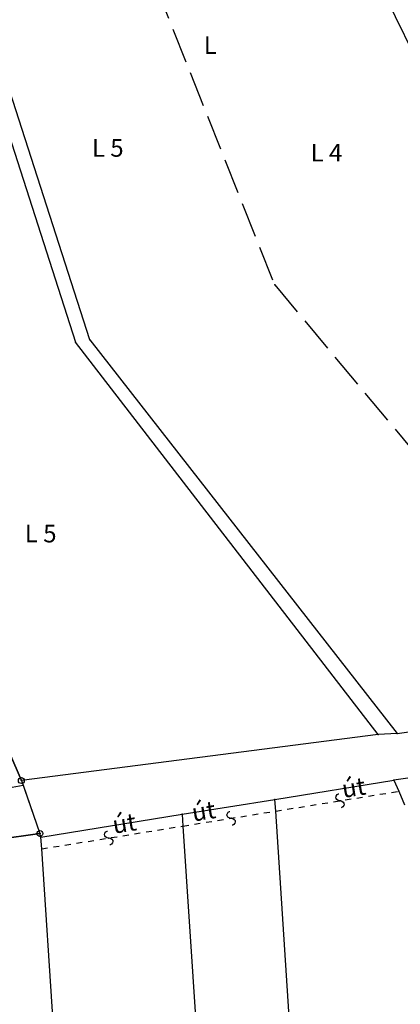
# Model space of a CAD drawing. Extents: x 591000 to 603000, y 192000 to 202000.
# Drawn here: x 599350 to 599480, y 198030 to 198365 of the extents above; entities that cross this region are included whole.
import ezdxf

# ---------------------------------------------------------------- set-up
doc = ezdxf.new("R2010")
doc.units = 0
doc.header["$MEASUREMENT"] = 0
for name, pattern in [('ITR-1-0.20 mm', [0]), ('ITR-10-0.18 mm', [0]), ('ITR-10-0.20 mm', [0]), ('ITR-14-0.12 mm', [0]), ('ITR-15-0.12 mm', [16, 12, -4]), ('ITR-15-0.18 mm', [0]), ('ITR-16-0.12 mm', [4, 2, -2]), ('ITR-16-0.18 mm', [0]), ('ITR-206-0.10 mm', [0]), ('ITR-7-0.18 mm', [0]), ('ITR-7-0.20 mm', [0]), ('ITR-79-0.10 mm', [4.69877e-29, 0, 4.69877e-29])]:
    doc.linetypes.add(name, pattern=pattern)
doc.layers.get('0').update_dxf_attribs({"color": 1})
for name, color, linetype in [('ITR-10-FRL_HATÁR', 90, 'ITR-10-0.18 mm'), ('ITR-14-ALR_MÜV_ÁG', 210, 'ITR-14-0.12 mm'), ('ITR-15-MIN_OSZT', 50, 'ITR-15-0.18 mm'), ('ITR-16-SZA_ALR', 7, 'ITR-16-0.18 mm'), ('ITR-206-HATÁRPONT', 50, 'ITR-206-0.10 mm'), ('ITR-7-FEKVÉSHATÁR', 130, 'ITR-7-0.18 mm'), ('ITR-79-KAPCS_JEL', 50, 'ITR-79-0.10 mm'), ('Pont', 1, 'ITR-1-0.20 mm')]:
    doc.layers.add(name, color=color, linetype=linetype)
doc.styles.add('ITR-15-1.50mm dőlt', font='Arial CE', dxfattribs={"width": 3, "oblique": 15, "height": 6})
doc.styles.add('ITR-16-1.50mm dőlt', font='Arial CE', dxfattribs={"width": 3, "oblique": 15, "height": 6})
doc.styles.add('ITR-17-1.50mm dőlt', font='Arial CE', dxfattribs={"width": 3, "oblique": 15, "height": 6})

# ---------------------------------------------------------------- blocks, each defined once
blk = doc.blocks.new('DAT_2000.FNT-30')
at = {"linetype": 'Continuous'}
for radius in [0.5, 0.05, 0]:
    blk.add_circle((0, 0), radius, dxfattribs=at)
blk = doc.blocks.new('DAT2000.FNT-39')
at = {"linetype": 'Continuous'}
for p, q in [((-0.3, 0.35), (-0.25, 0.45)), ((-0.3, 0.25), (-0.3, 0.35)), ((-0.25, 0.15), (-0.3, 0.25)), ((-0.25, 0.45), (-0.15, 0.55)), ((-0.15, 0.05), (-0.25, 0.15)), ((-0.15, 0.55), (-0.05, 0.6)), ((-0.05, 0), (-0.15, 0.05)), ((-0.05, 0.6), (0, 0.6)), ((0, 0), (-0.05, 0)), ((0, 0), (0.05, 0)), ((0.05, 0), (0.15, -0.05)), ((0.05, -0.6), (0, -0.6)), ((0.15, -0.55), (0.05, -0.6)), ((0.15, -0.05), (0.25, -0.15)), ((0.25, -0.45), (0.15, -0.55)), ((0.25, -0.15), (0.3, -0.25)), ((0.3, -0.35), (0.25, -0.45)), ((0.3, -0.25), (0.3, -0.35))]:
    blk.add_line(p, q, dxfattribs=at)

msp = doc.modelspace()

# ---------------------------------------------------------------- linework, layer by layer
at = {"layer": 'ITR-10-FRL_HATÁR', "color": 74, "linetype": 'ITR-10-0.20 mm'}
for p, q in [((599374.27, 198256.1), (599244.89, 198657.83)), ((599379.23, 198569.96), (599498.5, 198325.01)), ((599346.67, 198326.08), (599369.45, 198255.3)), ((599268.24, 198296.74), (599350.96, 198105.83)), ((599374.27, 198256.1), (599478.97, 198121.89)), ((599472.55, 198121.49), (599369.45, 198255.3)), ((599478.97, 198121.89), (599518.76, 198127.43)), ((599472.55, 198121.49), (599350.96, 198105.83)), ((599478.97, 198121.89), (599472.55, 198121.49)), ((599350.96, 198105.83), (599357.28, 198087.78)), ((599437.37, 198099.44), (599477.92, 198105.98)), ((599484.27, 198106.92), (599477.92, 198105.98)), ((599477.92, 198105.98), (599479.57, 198102.19)), ((599479.57, 198102.19), (599481.56, 198097.62)), ((599405.74, 198094.34), (599437.37, 198099.44)), ((599437.63, 198095.43), (599437.37, 198099.44)), ((599458.8, 197772.21), (599437.63, 198095.43)), ((599357.65, 198086.59), (599405.74, 198094.34)), ((599405.74, 198094.34), (599406, 198090.33)), ((599406, 198090.33), (599426.73, 197773.78)), ((599223.92, 198069.58), (599357.28, 198087.78)), ((599357.65, 198086.59), (599357.28, 198087.78)), ((599357.91, 198082.57), (599357.65, 198086.59)), ((599378.06, 197774.95), (599357.91, 198082.57))]:
    msp.add_line(p, q, dxfattribs=at)
at = {"layer": 'ITR-10-FRL_HATÁR', "color": 90, "linetype": 'ITR-10-0.18 mm'}
for p, q in [((599337.01, 198138.02), (599350.96, 198105.83)), ((599350.96, 198105.83), (599351.52, 198104.22)), ((599321.06, 198098.97), (599351.52, 198104.22)), ((599351.52, 198104.22), (599357.28, 198087.78)), ((599357.28, 198087.78), (599223.92, 198069.58))]:
    msp.add_line(p, q, dxfattribs=at)
at = {"layer": 'ITR-15-MIN_OSZT', "color": 253, "linetype": 'ITR-15-0.12 mm'}
for p, q in [((599390.69, 198391.78), (599437.29, 198274.81)), ((599437.29, 198274.81), (599489.87, 198211.81))]:
    msp.add_line(p, q, dxfattribs=at)
at = {"layer": 'ITR-16-SZA_ALR', "color": 170, "linetype": 'ITR-16-0.12 mm'}
for p, q in [((599437.63, 198095.43), (599479.57, 198102.19)), ((599406, 198090.33), (599437.63, 198095.43)), ((599357.91, 198082.57), (599406, 198090.33))]:
    msp.add_line(p, q, dxfattribs=at)
at = {"layer": 'ITR-7-FEKVÉSHATÁR', "color": 130, "linetype": 'ITR-7-0.18 mm'}
for p, q in [((599350.96, 198105.83), (599159.85, 198546.89)), ((599350.96, 198105.83), (599357.28, 198087.78)), ((599357.28, 198087.78), (599223.92, 198069.58))]:
    msp.add_line(p, q, dxfattribs=at)
at = {"layer": 'ITR-7-FEKVÉSHATÁR', "color": 50, "linetype": 'ITR-7-0.20 mm'}
for p, q in [((599350.96, 198105.83), (599159.85, 198546.89)), ((599350.96, 198105.83), (599357.28, 198087.78)), ((599357.28, 198087.78), (599223.92, 198069.58))]:
    msp.add_line(p, q, dxfattribs=at)
at = {"layer": 'Pont', "color": 1}
for p in [(599437.29, 198274.81), (599374.27, 198256.1), (599369.45, 198255.3), (599472.55, 198121.49), (599478.97, 198121.89), (599350.96, 198105.83), (599350.96, 198105.83), (599477.92, 198105.98), (599351.52, 198104.22), (599479.57, 198102.19), (599437.37, 198099.44), (599459.56, 198098.96), (599437.63, 198095.43), (599405.74, 198094.34), (599422.43, 198092.98), (599406, 198090.33), (599357.28, 198087.78), (599357.28, 198087.78), (599357.65, 198086.59), (599380.73, 198086.25), (599357.91, 198082.57)]:
    msp.add_point(p, dxfattribs=at)

# ---------------------------------------------------------------- block references
at = {"layer": 'ITR-206-HATÁRPONT', "color": 50, "linetype": 'Continuous', "xscale": 2, "yscale": 2}
for p in [(599350.96, 198105.83), (599357.28, 198087.78)]:
    msp.add_blockref('DAT_2000.FNT-30', p, dxfattribs=at)
at = {"layer": 'ITR-79-KAPCS_JEL', "color": 50, "linetype": 'Continuous', "xscale": 3.999999999944642, "yscale": 4, "rotation": 9.200000000032906}
for p in [(599459.56, 198098.96), (599422.43, 198092.98), (599380.73, 198086.25)]:
    msp.add_blockref('DAT2000.FNT-39', p, dxfattribs=at)

# ---------------------------------------------------------------- texts
at = {"layer": 'ITR-14-ALR_MÜV_ÁG', "color": 32, "linetype": 'Continuous', "style": 'ITR-15-1.50mm dőlt', "oblique": 15}
msp.add_text('L', height=6, dxfattribs=at).set_placement((599413.12, 198353.6))
at = {"layer": 'ITR-15-MIN_OSZT', "color": 253, "linetype": 'Continuous', "style": 'ITR-16-1.50mm dőlt', "oblique": 15}
for s, p in [('L 5', (599374.99, 198318.52)), ('L 4', (599449.51, 198316.9)), ('L 5', (599352.12, 198187.04))]:
    msp.add_text(s, height=6, dxfattribs=at).set_placement(p)
at = {"layer": 'ITR-16-SZA_ALR', "color": 170, "linetype": 'Continuous', "style": 'ITR-17-1.50mm dőlt', "oblique": 15}
for p in [(599460.7, 198099.89), (599409.56, 198091.86), (599382.54, 198087.68)]:
    msp.add_text('út', height=6, rotation=9.2, dxfattribs=at).set_placement(p)

doc.saveas('drawing.dxf')
